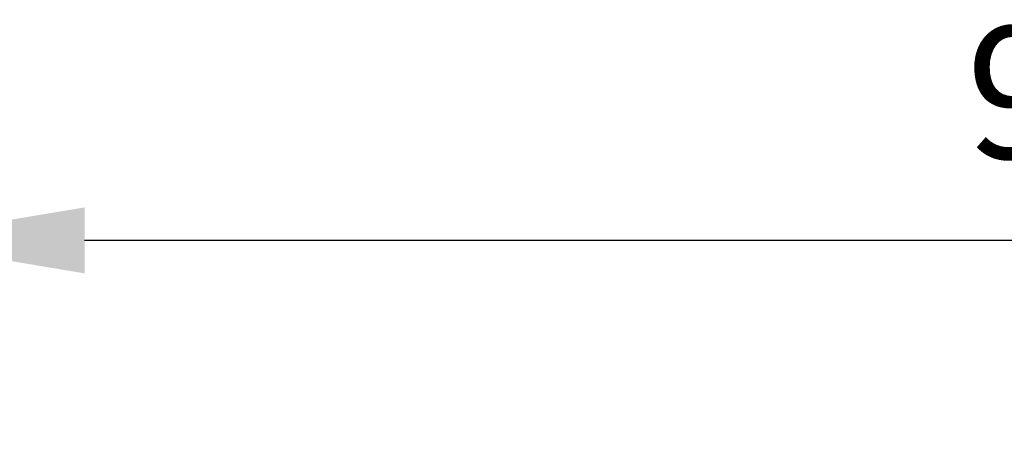
# Model space of a CAD drawing. Units: inches. Extents: x 5042.1 to 5088.2, y -3980.4 to -3951.2.
# Drawn here: x 5056.3 to 5060, y -3952.9 to -3951.2 of the extents above; entities that cross this region are included whole.
import ezdxf

# ---------------------------------------------------------------- set-up
doc = ezdxf.new("R2010")
doc.units = ezdxf.units.IN
doc.header["$MEASUREMENT"] = 0
doc.layers.add('A-DETL-MBND', color=160, linetype='Continuous', lineweight=9)
doc.styles.add('Arial', font='arial.ttf', dxfattribs={"height": 0.5})
doc.dimstyles.new('Default_linear_style', dxfattribs={"dimscale": 12, "dimtxt": 0.5, "dimasz": 2, "dimexe": 0.023438, "dimexo": 0.03125, "dimgap": 0.0625, "dimtad": 1, "dimdec": 4, "dimrnd": 0.0625, "dimzin": 0, "dimdsep": 46, "dimlunit": 5, "dimtxsty": 'Arial', "dimcen": 0.09, "dimazin": 0, "dimtfac": 0.5, "dimtdec": 4, "dimtix": 1, "dimtmove": 0, "dimatfit": 3, "dimfxl": 1, "dimtvp": 1, "dimtfill": 1, "dimfrac": 2, "dimtolj": 1, "dimtzin": 0, "dimarcsym": 2})

# ---------------------------------------------------------------- blocks, each defined once
blk = doc.blocks.new('*D59')
at = {"layer": 'A-DETL-MBND', "color": 0, "lineweight": -2, "transparency": 16777216}
for p, q in [((5055.7464, -3952.8318), (5055.7464, -3951.9849)), ((5064.7464, -3952.8318), (5064.7464, -3951.9849)), ((5063.9964, -3952.0553), (5056.4964, -3952.0553))]:
    blk.add_line(p, q, dxfattribs=at)
at = {"layer": 'A-DETL-MBND', "color": 0, "transparency": 16777216}
for points in [[(5056.4964, -3951.9303), (5056.4964, -3952.1803), (5055.7464, -3952.0553)], [(5063.9964, -3951.9303), (5063.9964, -3952.1803), (5064.7464, -3952.0553)]]:
    blk.add_solid(points, dxfattribs=at)
at = {"layer": 'Defpoints', "color": 0, "transparency": 16777216}
for p in [(5055.7464, -3952.0553), (5055.7464, -3952.9255), (5064.7464, -3952.9255)]:
    blk.add_point(p, dxfattribs=at)
at = {"layer": 'A-DETL-MBND', "color": 0, "transparency": 16777216, "insert": (5060.1944, -3951.2447), "char_height": 0.5, "attachment_point": 2, "style": 'Arial'}
blk.add_mtext('\\A1;9"', dxfattribs=at)

msp = doc.modelspace()

# ---------------------------------------------------------------- dimensions: what is measured, and where the dimension line sits
at = {"layer": 'A-DETL-MBND'}
dim = msp.add_linear_dim(base=(5055.74638, -3952.05525), p1=(5064.74638, -3952.9255), p2=(5055.74638, -3952.9255), dimstyle='Default_linear_style', override={"dimscale": 3, "dimtxt": 1, "dimasz": 0.25, "dimgap": 0.1, "dimpost": '"', "dimfxl": 15.5, "dimtfill": 0}, dxfattribs=at)
dim.commit()
dim.dimension.update_dxf_attribs({"geometry": '*D59', "text_midpoint": (5060.19441, -3952.05525), "dimtype": 160})

doc.saveas('drawing.dxf')
